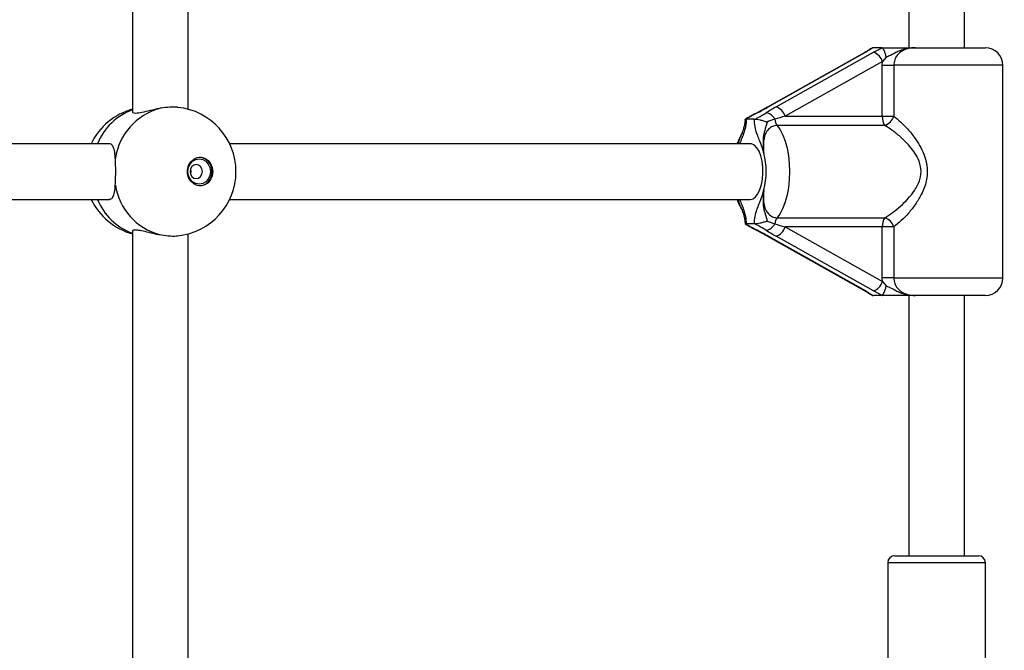
# Model space of a CAD drawing. Units: millimetres. Extents: x 89 to 6562, y 1731 to 6431.
# Drawn here: x 2403 to 2685, y 3464 to 3644 of the extents above; entities that cross this region are included whole.
import ezdxf

# ---------------------------------------------------------------- set-up
doc = ezdxf.new("R2010")
doc.units = ezdxf.units.MM

msp = doc.modelspace()

# ---------------------------------------------------------------- linework, layer by layer
at = {"color": 7, "linetype": 'Continuous', "lineweight": 25, "ltscale": 50}
for p, q in [((2434.93, 3823.86), (2434.93, 3617.88)), ((2450.93, 3618.79), (2450.93, 3823.07)), ((2657.61, 3823.86), (2657.61, 3636.43)), ((2673.61, 3636.43), (2673.61, 3823.07)), ((2647.36, 3636.42), (2645.27, 3635.15)), ((2647.36, 3636.42), (2646.92, 3636.22)), ((2647.51, 3636.43), (2647.36, 3636.42)), ((2649.86, 3636.43), (2647.51, 3636.43)), ((2647.54, 3635.15), (2649.97, 3636.42)), ((2649.97, 3636.42), (2649.86, 3636.43)), ((2659.57, 3636.43), (2679.61, 3636.43)), ((2645, 3635.08), (2617.08, 3619.41)), ((2645.27, 3635.15), (2617.36, 3619.48)), ((2619.63, 3619.48), (2647.54, 3635.15)), ((2651.18, 3633.71), (2650.1, 3632.47)), ((2650.1, 3632.47), (2622.19, 3616.8)), ((2650.04, 3631.43), (2650.1, 3632.47)), ((2650.04, 3616.8), (2650.04, 3631.43)), ((2650.04, 3631.43), (2653.34, 3631.43)), ((2653.34, 3631.43), (2653.34, 3616.8)), ((2684.61, 3631.43), (2653.34, 3631.43)), ((2684.61, 3570.43), (2684.61, 3631.43)), ((2617.01, 3619.36), (2613.95, 3617.71)), ((2617.01, 3619.36), (2617.08, 3619.41)), ((2610.89, 3615.94), (2611.02, 3615.93)), ((2613.32, 3615.93), (2611.02, 3615.93)), ((2613.32, 3615.93), (2613.48, 3615.94)), ((2622.19, 3616.8), (2650.04, 3616.8)), ((2650.04, 3616.8), (2653.34, 3616.8)), ((2650.76, 3614.15), (2619.84, 3614.15)), ((2428.07, 3608.93), (2240.11, 3608.93)), ((2612.17, 3608.93), (2462.79, 3608.93)), ((2240.11, 3592.93), (2428.29, 3592.93)), ((2462.79, 3592.93), (2612.17, 3592.93)), ((2619.84, 3587.71), (2650.76, 3587.71)), ((2611.02, 3585.93), (2610.89, 3585.92)), ((2613.32, 3585.93), (2611.02, 3585.93)), ((2613.48, 3585.92), (2613.32, 3585.93)), ((2617.02, 3586.74), (2619.18, 3585.92)), ((2650.04, 3585.06), (2622.19, 3585.06)), ((2622.19, 3585.06), (2650.1, 3569.39)), ((2650.04, 3570.43), (2650.04, 3585.06)), ((2653.34, 3585.06), (2650.04, 3585.06)), ((2653.34, 3585.06), (2653.34, 3570.43)), ((2434.93, 3583.86), (2434.93, 3412.87)), ((2450.93, 3412.87), (2450.93, 3583.07)), ((2613.95, 3584.15), (2617.01, 3582.5)), ((2613.98, 3584.12), (2613.95, 3584.15)), ((2617.08, 3582.45), (2617.01, 3582.5)), ((2617.08, 3582.45), (2645, 3566.78)), ((2617.36, 3582.38), (2645.27, 3566.71)), ((2647.54, 3566.71), (2619.63, 3582.38)), ((2650.1, 3569.39), (2650.04, 3570.43)), ((2653.34, 3570.43), (2650.04, 3570.43)), ((2650.1, 3569.39), (2651.18, 3568.15)), ((2653.34, 3570.43), (2684.61, 3570.43)), ((2645.27, 3566.71), (2647.36, 3565.44)), ((2646.92, 3565.64), (2647.36, 3565.44)), ((2647.36, 3565.44), (2647.51, 3565.43)), ((2649.86, 3565.43), (2647.51, 3565.43)), ((2649.97, 3565.44), (2647.54, 3566.71)), ((2649.86, 3565.43), (2649.97, 3565.44)), ((2657.61, 3565.43), (2657.61, 3490.79)), ((2679.61, 3565.43), (2659.57, 3565.43)), ((2673.61, 3490.79), (2673.61, 3565.43)), ((2651.61, 3488.79), (2651.61, 3411.79)), ((2671.97, 3488.79), (2651.61, 3488.79)), ((2653.61, 3490.79), (2671.07, 3490.79)), ((2671.07, 3490.79), (2677.61, 3490.79)), ((2679.61, 3488.79), (2671.97, 3488.79)), ((2679.61, 3411.79), (2679.61, 3488.79))]:
    msp.add_line(p, q, dxfattribs=at)
at = {"color": 7, "linetype": 'Continuous', "lineweight": 25, "ltscale": 50, "flags": 128}
for points in [[(2645, 3635.08), (2645.03, 3635.1), (2645.27, 3635.15)], [(2617.08, 3619.41), (2617.11, 3619.43), (2617.36, 3619.48)], [(2613.98, 3617.74), (2614.02, 3617.75), (2614.18, 3617.76)], [(2619.84, 3614.15), (2620.73, 3612.91), (2621.51, 3611.38), (2622.18, 3609.6), (2622.72, 3607.62), (2623.12, 3605.48), (2623.36, 3603.23), (2623.44, 3600.93), (2623.36, 3598.63), (2623.12, 3596.38), (2622.72, 3594.24), (2622.18, 3592.26), (2621.51, 3590.48), (2620.73, 3588.95), (2619.84, 3587.71)], [(2612.17, 3592.93), (2612.95, 3593.12), (2613.69, 3593.67), (2614.37, 3594.56), (2614.94, 3595.75), (2615.38, 3597.18), (2615.67, 3598.79), (2615.8, 3600.5), (2615.76, 3602.22), (2615.55, 3603.89), (2615.18, 3605.42), (2614.67, 3606.74), (2614.04, 3607.78), (2613.33, 3608.51), (2612.56, 3608.88), (2612.17, 3608.93)], [(2457.96, 3600.93), (2457.8, 3599.72), (2457.33, 3598.62), (2456.59, 3597.72), (2455.65, 3597.11), (2454.58, 3596.84), (2453.5, 3596.93), (2452.49, 3597.38), (2451.63, 3598.14), (2451.02, 3599.15), (2450.7, 3600.32), (2450.7, 3601.54), (2451.02, 3602.71), (2451.63, 3603.72), (2452.49, 3604.48), (2453.5, 3604.93), (2454.58, 3605.02), (2455.65, 3604.75), (2456.59, 3604.14), (2457.33, 3603.24), (2457.8, 3602.14), (2457.96, 3600.93)], [(2457.3, 3600.93), (2457.14, 3599.81), (2456.68, 3598.8), (2455.97, 3597.99), (2455.07, 3597.48), (2454.07, 3597.3), (2453.07, 3597.48), (2452.17, 3597.99), (2451.45, 3598.8), (2450.99, 3599.81), (2450.83, 3600.93), (2450.99, 3602.05), (2451.45, 3603.06), (2452.17, 3603.87), (2453.07, 3604.38), (2454.07, 3604.56), (2455.07, 3604.38), (2455.97, 3603.87), (2456.68, 3603.06), (2457.14, 3602.05), (2457.3, 3600.93)], [(2455, 3600.93), (2454.86, 3601.7), (2454.47, 3602.34), (2453.9, 3602.78), (2453.21, 3602.93), (2452.53, 3602.78), (2451.95, 3602.34), (2451.57, 3601.7), (2451.43, 3600.93), (2451.57, 3600.16), (2451.95, 3599.52), (2452.53, 3599.08), (2453.21, 3598.93), (2453.9, 3599.08), (2454.47, 3599.52), (2454.86, 3600.16), (2455, 3600.93)], [(2451.76, 3600.93), (2451.62, 3601.7), (2451.59, 3601.76)], [(2451.59, 3600.1), (2451.62, 3600.16), (2451.76, 3600.93)], [(2614.18, 3584.1), (2614.02, 3584.11), (2613.98, 3584.12)], [(2617.36, 3582.38), (2617.11, 3582.43), (2617.08, 3582.45)], [(2645.27, 3566.71), (2645.03, 3566.76), (2645, 3566.78)]]:
    msp.add_lwpolyline(points, dxfattribs=at)
at = {"color": 7, "linetype": 'Continuous', "lineweight": 25, "ltscale": 2500}
for centre, radius, start, end in [((2679.61, 3631.43), 5, 0, 90), ((2646.1, 3631.21), 4.2, 17.4239, 69.8525), ((2439.75, 3600.93), 18.5, 105.0963, 154.378), ((2440.73, 3602.56), 17.08, 109.8707, 158.1067), ((2447.39, 3602.06), 17.6, 105.5665, 171.0491), ((2446.11, 3600.93), 18.5, 0, 84.3458), ((2618.18, 3615.54), 4.2, 17.4239, 69.8525), ((2616.26, 3614.56), 3.23, 25.2485, 82.5853), ((2622.76, 3616.25), 3.59, 185.0076, 215.7317), ((2654.36, 3616.55), 4.33, 176.7879, 213.6613), ((2649.32, 3618.14), 4.23, 289.8171, 341.5575), ((2453.85, 3601.17), 3.88, 356.5027, 84.9727), ((2596.24, 3600.93), 20.48, 345.0919, 14.9081), ((2446.11, 3600.93), 18.5, 275.3912, 0), ((2453.85, 3600.69), 3.88, 275.0273, 3.4973), ((2447.39, 3599.8), 17.6, 188.9509, 254.4335), ((2439.75, 3600.93), 18.5, 205.622, 254.9037), ((2440.93, 3599.5), 17.33, 202.269, 249.7536), ((2622.76, 3585.61), 3.59, 144.2683, 174.9924), ((2654.36, 3585.31), 4.33, 146.3387, 183.2121), ((2649.32, 3583.72), 4.23, 18.4425, 70.1829), ((2616.26, 3587.3), 3.23, 277.4147, 334.7515), ((2618.18, 3586.32), 4.2, 290.1475, 342.5761), ((2646.1, 3570.65), 4.2, 290.1475, 342.5761), ((2679.61, 3570.43), 5, 270, 360), ((2653.61, 3488.79), 2, 90, 180), ((2677.61, 3488.79), 2, 0, 90)]:
    msp.add_arc(centre, radius, start, end, dxfattribs=at)
for centre, major_axis, ratio, start_param, end_param in [((2614.63, 3619.48), (11.01, 5.89), 0.104916, 4.615314, 4.906187), ((2622.36, 3619.48), (11.01, 5.89), 0.104916, 1.764595, 2.055468), ((2623.55, 3616.8), (10.77, 2.98), 0.032734, 1.688638, 1.979511), ((2623.55, 3585.06), (10.77, -2.98), 0.032734, 4.303674, 4.594547), ((2614.63, 3582.38), (11.01, -5.89), 0.104916, 1.376998, 1.667871), ((2622.36, 3582.38), (11.01, -5.89), 0.104916, 4.227717, 4.518591)]:
    msp.add_ellipse(centre, major_axis=major_axis, ratio=ratio, start_param=start_param, end_param=end_param, dxfattribs=at)
at = {"color": 7, "linetype": 'Continuous', "lineweight": 25, "ltscale": 50}
for points, knots in [([(3175.55, 6266.94), (3164.41, 6271.49), (3142.05, 6280.42), (3096.98, 6297.56), (3040.03, 6317.62), (2970.77, 6339.49), (2877.31, 6365.62), (2758.63, 6392.51), (2613.97, 6415.26), (2467.84, 6428.27), (2272.11, 6432.47), (2027.82, 6412.96), (1741.74, 6350.76), (1468.63, 6252.06), (1213.52, 6120.16), (980.29, 5959.02), (771.73, 5772.87), (589.66, 5565.87), (435.12, 5341.95), (308.63, 5104.66), (210.34, 4857.18), (116.87, 4517.42), (70.25, 4080.93), (116.87, 3644.44), (210.34, 3304.68), (308.63, 3057.2), (435.12, 2819.91), (589.66, 2595.99), (771.73, 2388.99), (980.29, 2202.84), (1213.52, 2041.7), (1468.63, 1909.8), (1741.74, 1811.1), (2027.82, 1748.9), (2272.11, 1729.39), (2467.84, 1733.59), (2613.97, 1746.6), (2758.63, 1769.35), (2877.31, 1796.24), (2970.77, 1822.37), (3040.03, 1844.24), (3096.98, 1864.3), (3142.05, 1881.44), (3164.41, 1890.37), (3175.55, 1894.92)], [2.792527, 2.792527, 2.792527, 2.792527, 2.807526, 2.822525, 2.852522, 2.88252, 2.912518, 2.972514, 3.03251, 3.092505, 3.152501, 3.272492, 3.392484, 3.512475, 3.632467, 3.752458, 3.872449, 3.992441, 4.112432, 4.232423, 4.352415, 4.472406, 4.712389, 4.952372, 5.072363, 5.192355, 5.312346, 5.432337, 5.552329, 5.67232, 5.792311, 5.912303, 6.032294, 6.152286, 6.272277, 6.332273, 6.392268, 6.452264, 6.51226, 6.542258, 6.572255, 6.602253, 6.617252, 6.632251, 6.632251, 6.632251, 6.632251]), ([(2608.21, 4878.53), (2605.76, 4879.53), (2598.71, 4882.38), (2587, 4886.86), (2573.05, 4891.88), (2559.02, 4896.59), (2544.92, 4900.99), (2530.74, 4905.1), (2516.49, 4908.89), (2502.18, 4912.38), (2487.81, 4915.56), (2473.39, 4918.42), (2458.92, 4920.98), (2444.42, 4923.22), (2429.88, 4925.15), (2415.3, 4926.76), (2400.71, 4928.06), (2386.09, 4929.05), (2371.46, 4929.72), (2356.82, 4930.07), (2342.18, 4930.11), (2327.54, 4929.83), (2312.9, 4929.24), (2298.28, 4928.33), (2283.68, 4927.1), (2269.1, 4925.56), (2254.55, 4923.71), (2240.04, 4921.54), (2225.57, 4919.06), (2211.14, 4916.27), (2196.76, 4913.17), (2182.44, 4909.76), (2168.18, 4906.04), (2153.98, 4902.01), (2139.86, 4897.68), (2125.82, 4893.04), (2111.85, 4888.1), (2097.98, 4882.86), (2084.2, 4877.32), (2070.51, 4871.49), (2056.93, 4865.36), (2043.46, 4858.93), (2030.1, 4852.22), (2016.85, 4845.22), (2003.73, 4837.94), (1990.74, 4830.37), (1977.88, 4822.53), (1965.16, 4814.41), (1952.58, 4806.01), (1940.14, 4797.35), (1927.86, 4788.41), (1915.74, 4779.22), (1903.77, 4769.76), (1891.97, 4760.05), (1880.34, 4750.08), (1868.89, 4739.87), (1857.61, 4729.4), (1846.51, 4718.7), (1835.6, 4707.76), (1824.88, 4696.58), (1814.36, 4685.18), (1804.03, 4673.55), (1793.91, 4661.7), (1784, 4649.63), (1774.29, 4637.35), (1764.8, 4624.86), (1755.52, 4612.17), (1746.47, 4599.28), (1737.64, 4586.2), (1729.03, 4572.93), (1720.66, 4559.47), (1712.52, 4545.84), (1704.62, 4532.03), (1696.96, 4518.06), (1689.54, 4503.92), (1682.36, 4489.63), (1675.43, 4475.18), (1668.76, 4460.58), (1662.33, 4445.85), (1656.17, 4430.98), (1650.26, 4415.97), (1644.61, 4400.85), (1639.22, 4385.6), (1634.1, 4370.24), (1629.24, 4354.77), (1624.65, 4339.2), (1620.33, 4323.54), (1616.28, 4307.78), (1612.5, 4291.94), (1609, 4276.02), (1605.77, 4260.03), (1602.82, 4243.97), (1600.14, 4227.85), (1597.75, 4211.67), (1595.63, 4195.45), (1593.8, 4179.18), (1592.24, 4162.88), (1590.97, 4146.54), (1589.98, 4130.19), (1589.27, 4113.81), (1588.85, 4097.42), (1588.7, 4081.03), (1588.84, 4064.63), (1589.27, 4048.24), (1589.97, 4031.87), (1590.96, 4015.51), (1592.23, 3999.17), (1593.78, 3982.87), (1595.61, 3966.6), (1597.72, 3950.38), (1600.12, 3934.2), (1602.79, 3918.08), (1605.73, 3902.02), (1608.96, 3886.02), (1612.46, 3870.1), (1616.23, 3854.26), (1620.28, 3838.5), (1624.6, 3822.83), (1629.19, 3807.26), (1634.04, 3791.78), (1639.16, 3776.42), (1644.55, 3761.17), (1650.2, 3746.04), (1656.11, 3731.03), (1662.27, 3716.16), (1668.69, 3701.42), (1675.37, 3686.82), (1682.29, 3672.37), (1689.47, 3658.07), (1696.89, 3643.93), (1704.55, 3629.95), (1712.45, 3616.14), (1720.59, 3602.5), (1728.96, 3589.04), (1737.57, 3575.77), (1746.4, 3562.68), (1755.45, 3549.79), (1764.73, 3537.09), (1774.22, 3524.6), (1783.93, 3512.32), (1793.85, 3500.24), (1803.97, 3488.39), (1814.3, 3476.75), (1824.82, 3465.34), (1835.54, 3454.16), (1846.46, 3443.22), (1857.55, 3432.51), (1868.83, 3422.04), (1880.29, 3411.82), (1891.93, 3401.85), (1903.73, 3392.13), (1915.7, 3382.67), (1927.83, 3373.47), (1940.11, 3364.54), (1952.55, 3355.87), (1965.13, 3347.47), (1977.86, 3339.34), (1990.72, 3331.5), (2003.72, 3323.93), (2016.85, 3316.64), (2030.09, 3309.64), (2043.46, 3302.93), (2056.94, 3296.5), (2070.52, 3290.37), (2084.21, 3284.53), (2098, 3278.99), (2111.88, 3273.75), (2125.84, 3268.81), (2139.89, 3264.18), (2154.02, 3259.84), (2168.21, 3255.81), (2182.48, 3252.09), (2196.8, 3248.68), (2211.18, 3245.58), (2225.61, 3242.79), (2240.09, 3240.31), (2254.61, 3238.14), (2269.16, 3236.29), (2283.74, 3234.75), (2298.34, 3233.53), (2312.96, 3232.62), (2327.59, 3232.03), (2342.23, 3231.75), (2356.88, 3231.79), (2371.52, 3232.14), (2386.15, 3232.81), (2400.76, 3233.8), (2415.36, 3235.1), (2429.93, 3236.72), (2444.47, 3238.65), (2458.97, 3240.89), (2473.44, 3243.45), (2487.85, 3246.31), (2502.22, 3249.49), (2516.53, 3252.98), (2530.77, 3256.77), (2544.95, 3260.88), (2559.05, 3265.28), (2573.08, 3269.99), (2587.02, 3275.01), (2598.72, 3279.49), (2605.76, 3282.34), (2608.21, 3283.33)], [0, 0, 0, 0, 0.0026846, 0.0077013, 0.0127176, 0.0177334, 0.0227488, 0.0277638, 0.0327783, 0.0377925, 0.0428063, 0.0478197, 0.0528328, 0.0578456, 0.0628582, 0.0678705, 0.0728826, 0.0778945, 0.0829064, 0.0879181, 0.0929297, 0.0979414, 0.102953, 0.1079646, 0.1129763, 0.1179881, 0.1230001, 0.1280122, 0.1330245, 0.138037, 0.1430498, 0.1480629, 0.1530763, 0.15809, 0.1631041, 0.1681186, 0.1731335, 0.1781488, 0.1831646, 0.1881809, 0.1931976, 0.1982148, 0.2032325, 0.2082508, 0.2132696, 0.2182889, 0.2233087, 0.228329, 0.2333499, 0.2383714, 0.2433933, 0.2484158, 0.2534388, 0.2584623, 0.2634863, 0.2685109, 0.2735359, 0.2785614, 0.2835873, 0.2886137, 0.2936406, 0.2986679, 0.3036956, 0.3087238, 0.3137523, 0.3187812, 0.3238105, 0.3288401, 0.3338701, 0.3389003, 0.3439309, 0.3489618, 0.353993, 0.3590244, 0.3640562, 0.3690881, 0.3741203, 0.3791527, 0.3841853, 0.3892181, 0.3942511, 0.3992842, 0.4043175, 0.409351, 0.4143846, 0.4194184, 0.4244523, 0.4294863, 0.4345204, 0.4395546, 0.4445889, 0.4496233, 0.4546578, 0.4596923, 0.4647269, 0.4697616, 0.4747963, 0.479831, 0.4848658, 0.4899007, 0.4949355, 0.4999704, 0.5050053, 0.5100402, 0.5150751, 0.5201101, 0.525145, 0.5301799, 0.5352147, 0.5402496, 0.5452844, 0.5503192, 0.5553539, 0.5603886, 0.5654232, 0.5704577, 0.5754922, 0.5805266, 0.5855609, 0.5905951, 0.5956292, 0.6006632, 0.6056971, 0.6107308, 0.6157644, 0.6207978, 0.625831, 0.6308641, 0.6358969, 0.6409296, 0.6459621, 0.6509943, 0.6560262, 0.661058, 0.6660894, 0.6711206, 0.6761514, 0.681182, 0.6862122, 0.691242, 0.6962715, 0.7013007, 0.7063294, 0.7113578, 0.7163857, 0.7214132, 0.7264403, 0.7314668, 0.736493, 0.7415186, 0.7465438, 0.7515684, 0.7565926, 0.7616162, 0.7666393, 0.7716618, 0.7766838, 0.7817053, 0.7867262, 0.7917466, 0.7967665, 0.8017858, 0.8068045, 0.8118228, 0.8168405, 0.8218577, 0.8268744, 0.8318906, 0.8369064, 0.8419216, 0.8469365, 0.8519509, 0.856965, 0.8619787, 0.866992, 0.8720051, 0.8770178, 0.8820303, 0.8870426, 0.8920546, 0.8970666, 0.9020783, 0.90709, 0.9121017, 0.9171133, 0.9221249, 0.9271366, 0.9321483, 0.9371602, 0.9421721, 0.9471843, 0.9521966, 0.9572092, 0.9622221, 0.9672352, 0.9722487, 0.9772625, 0.9822767, 0.9872913, 0.9923063, 0.9973217, 1, 1, 1, 1]), ([(2589.94, 3328.04), (2587.66, 3327.11), (2580.94, 3324.4), (2569.73, 3320.11), (2556.29, 3315.29), (2542.76, 3310.78), (2529.16, 3306.57), (2515.49, 3302.66), (2501.74, 3299.06), (2487.94, 3295.77), (2474.08, 3292.79), (2460.18, 3290.12), (2446.22, 3287.76), (2432.23, 3285.71), (2418.2, 3283.97), (2404.15, 3282.55), (2390.07, 3281.45), (2375.98, 3280.66), (2361.87, 3280.19), (2347.76, 3280.03), (2333.65, 3280.19), (2319.54, 3280.66), (2305.45, 3281.45), (2291.37, 3282.55), (2277.32, 3283.97), (2263.29, 3285.71), (2249.29, 3287.75), (2235.34, 3290.11), (2221.43, 3292.78), (2207.56, 3295.77), (2193.76, 3299.06), (2180.01, 3302.66), (2166.34, 3306.57), (2152.73, 3310.78), (2139.2, 3315.3), (2125.75, 3320.11), (2112.4, 3325.23), (2099.13, 3330.65), (2085.96, 3336.36), (2072.9, 3342.36), (2059.94, 3348.66), (2047.1, 3355.24), (2034.38, 3362.11), (2021.78, 3369.26), (2009.31, 3376.69), (1996.98, 3384.4), (1984.78, 3392.38), (1972.72, 3400.64), (1960.82, 3409.16), (1949.06, 3417.94), (1937.47, 3426.99), (1926.03, 3436.29), (1914.77, 3445.85), (1903.67, 3455.66), (1892.75, 3465.71), (1882, 3476.01), (1871.44, 3486.54), (1861.07, 3497.3), (1850.89, 3508.3), (1840.91, 3519.52), (1831.12, 3530.96), (1821.54, 3542.62), (1812.16, 3554.49), (1803, 3566.57), (1794.05, 3578.85), (1785.32, 3591.32), (1776.81, 3603.99), (1768.53, 3616.85), (1760.47, 3629.89), (1752.64, 3643.11), (1745.05, 3656.5), (1737.7, 3670.05), (1730.58, 3683.77), (1723.71, 3697.64), (1717.08, 3711.67), (1710.7, 3725.84), (1704.58, 3740.15), (1698.7, 3754.59), (1693.08, 3769.16), (1687.72, 3783.86), (1682.62, 3798.67), (1677.78, 3813.6), (1673.21, 3828.62), (1668.9, 3843.75), (1664.85, 3858.97), (1661.08, 3874.28), (1657.58, 3889.67), (1654.34, 3905.14), (1651.38, 3920.67), (1648.7, 3936.27), (1646.29, 3951.92), (1644.15, 3967.63), (1642.3, 3983.38), (1640.72, 3999.17), (1639.42, 4014.99), (1638.4, 4030.83), (1637.65, 4046.7), (1637.19, 4062.58), (1637.01, 4078.46), (1637.1, 4094.35), (1637.48, 4110.23), (1638.14, 4126.1), (1639.07, 4141.96), (1640.28, 4157.79), (1641.78, 4173.58), (1643.55, 4189.35), (1645.6, 4205.06), (1647.92, 4220.73), (1650.52, 4236.35), (1653.39, 4251.9), (1656.54, 4267.39), (1659.96, 4282.8), (1663.65, 4298.13), (1667.61, 4313.38), (1671.84, 4328.54), (1676.33, 4343.6), (1681.09, 4358.55), (1686.11, 4373.4), (1691.38, 4388.13), (1696.92, 4402.74), (1702.72, 4417.22), (1708.76, 4431.57), (1715.06, 4445.78), (1721.61, 4459.85), (1728.4, 4473.77), (1735.44, 4487.53), (1742.72, 4501.14), (1750.24, 4514.57), (1757.99, 4527.84), (1765.97, 4540.94), (1774.18, 4553.85), (1782.62, 4566.57), (1791.28, 4579.11), (1800.16, 4591.45), (1809.25, 4603.58), (1818.56, 4615.52), (1828.07, 4627.24), (1837.79, 4638.75), (1847.71, 4650.03), (1857.83, 4661.1), (1868.13, 4671.93), (1878.63, 4682.54), (1889.31, 4692.91), (1900.18, 4703.03), (1911.21, 4712.91), (1922.42, 4722.55), (1933.8, 4731.93), (1945.34, 4741.06), (1957.04, 4749.92), (1968.9, 4758.53), (1980.9, 4766.86), (1993.05, 4774.93), (2005.33, 4782.72), (2017.76, 4790.24), (2030.31, 4797.48), (2042.99, 4804.44), (2055.79, 4811.11), (2068.7, 4817.5), (2081.73, 4823.59), (2094.86, 4829.4), (2108.09, 4834.91), (2121.41, 4840.12), (2134.83, 4845.03), (2148.32, 4849.65), (2161.9, 4853.96), (2175.55, 4857.96), (2189.27, 4861.66), (2203.06, 4865.05), (2216.9, 4868.14), (2230.79, 4870.91), (2244.73, 4873.37), (2258.71, 4875.52), (2272.73, 4877.36), (2286.77, 4878.88), (2300.84, 4880.09), (2314.93, 4880.98), (2329.03, 4881.56), (2343.14, 4881.82), (2357.26, 4881.76), (2371.36, 4881.39), (2385.46, 4880.7), (2399.55, 4879.7), (2413.61, 4878.38), (2427.65, 4876.75), (2441.66, 4874.81), (2455.62, 4872.55), (2469.55, 4869.98), (2483.43, 4867.1), (2497.25, 4863.91), (2511.02, 4860.4), (2524.72, 4856.6), (2538.35, 4852.48), (2551.9, 4848.07), (2565.38, 4843.34), (2578.06, 4838.6), (2586.22, 4835.32), (2589.94, 4833.82)], [0, 0, 0, 0, 0.002679, 0.007859, 0.013039, 0.018219, 0.0234, 0.028582, 0.033764, 0.038946, 0.044129, 0.049313, 0.054497, 0.059681, 0.064866, 0.07005, 0.075235, 0.080421, 0.085606, 0.090792, 0.095977, 0.101163, 0.106349, 0.111534, 0.11672, 0.121905, 0.12709, 0.132275, 0.137459, 0.142643, 0.147827, 0.15301, 0.158193, 0.163376, 0.168558, 0.173739, 0.17892, 0.1841, 0.18928, 0.194459, 0.199637, 0.204815, 0.209993, 0.215169, 0.220345, 0.22552, 0.230695, 0.235869, 0.241042, 0.246215, 0.251387, 0.256559, 0.26173, 0.2669, 0.27207, 0.277239, 0.282408, 0.287576, 0.292743, 0.29791, 0.303077, 0.308243, 0.313409, 0.318574, 0.323739, 0.328903, 0.334067, 0.339231, 0.344394, 0.349557, 0.35472, 0.359882, 0.365044, 0.370206, 0.375367, 0.380529, 0.38569, 0.390851, 0.396011, 0.401172, 0.406332, 0.411492, 0.416652, 0.421812, 0.426972, 0.432132, 0.437291, 0.44245, 0.44761, 0.452769, 0.457928, 0.463087, 0.468246, 0.473405, 0.478564, 0.483723, 0.488882, 0.49404, 0.499199, 0.504358, 0.509517, 0.514675, 0.519834, 0.524993, 0.530152, 0.53531, 0.540469, 0.545628, 0.550787, 0.555946, 0.561105, 0.566264, 0.571423, 0.576582, 0.581741, 0.586901, 0.59206, 0.59722, 0.602379, 0.607539, 0.612699, 0.617859, 0.62302, 0.62818, 0.633341, 0.638502, 0.643663, 0.648825, 0.653986, 0.659149, 0.664311, 0.669473, 0.674636, 0.6798, 0.684963, 0.690127, 0.695292, 0.700457, 0.705622, 0.710788, 0.715954, 0.721121, 0.726288, 0.731456, 0.736624, 0.741793, 0.746963, 0.752133, 0.757303, 0.762475, 0.767647, 0.772819, 0.777992, 0.783166, 0.788341, 0.793516, 0.798692, 0.803868, 0.809045, 0.814223, 0.819401, 0.824581, 0.82976, 0.83494, 0.840121, 0.845303, 0.850485, 0.855667, 0.86085, 0.866033, 0.871217, 0.876401, 0.881586, 0.88677, 0.891955, 0.897141, 0.902326, 0.907511, 0.912697, 0.917883, 0.923068, 0.928254, 0.933439, 0.938625, 0.94381, 0.948995, 0.954179, 0.959363, 0.964547, 0.969731, 0.974914, 0.980096, 0.985278, 0.99046, 0.995641, 1, 1, 1, 1]), ([(2646.9, 3636.24), (2646.83, 3636.19), (2646.4, 3635.91), (2645.79, 3635.53), (2645.18, 3635.19), (2644.99, 3635.08)], [0, 0, 0, 0, 0.12292, 0.733413, 1, 1, 1, 1]), ([(2649.86, 3636.43), (2650.46, 3636.43), (2652.03, 3636.43), (2654.05, 3636.43), (2656.31, 3636.43), (2657.87, 3636.43), (2659.16, 3636.43), (2659.5, 3636.43), (2659.56, 3636.43), (2659.57, 3636.43)], [0, 0, 0, 0, 0.184284, 0.478969, 0.594883, 0.893175, 0.980815, 0.998373, 1, 1, 1, 1]), ([(2651.18, 3633.71), (2651.18, 3633.72), (2651.17, 3633.77), (2651.08, 3634.16), (2650.89, 3634.85), (2650.58, 3635.65), (2650.25, 3636.22), (2650.06, 3636.35), (2649.97, 3636.42)], [0, 0, 0, 0, 0.004047, 0.039305, 0.28737, 0.527191, 0.763558, 1, 1, 1, 1]), ([(2659.57, 3636.43), (2659.56, 3636.43), (2659.49, 3636.43), (2659.09, 3636.43), (2657.56, 3636.36), (2655.71, 3635.91), (2653.61, 3634.89), (2652.35, 3634.16), (2651.4, 3633.8), (2651.18, 3633.71)], [0, 0, 0, 0, 0.002233, 0.023847, 0.135007, 0.520106, 0.654642, 0.920097, 1, 1, 1, 1]), ([(2659.57, 3636.43), (2659.54, 3636.43), (2658.78, 3636.43), (2657.4, 3636.29), (2655.62, 3635.56), (2654.34, 3634.44), (2653.5, 3633.02), (2653.39, 3631.96), (2653.34, 3631.43)], [0, 0, 0, 0, 0.007316, 0.258633, 0.467109, 0.652262, 0.827455, 1, 1, 1, 1]), ([(2442.66, 3619.02), (2441.75, 3618.83), (2439.93, 3618.44), (2437.56, 3617.82), (2435.86, 3617.55), (2435, 3617.67), (2435.01, 3617.93), (2435.02, 3618.03)], [0, 0, 0, 0, 0.225519, 0.451003, 0.673023, 0.874832, 1, 1, 1, 1]), ([(2447.93, 3619.33), (2447.9, 3619.34), (2447.3, 3619.46), (2445.61, 3619.41), (2443.8, 3619.23), (2442.82, 3619.05), (2442.66, 3619.02)], [0, 0, 0, 0, 0.025183, 0.473412, 0.915349, 1, 1, 1, 1]), ([(2611.02, 3615.93), (2611.01, 3615.78), (2610.97, 3614.85), (2610.71, 3613.23), (2610.11, 3611.35), (2609.54, 3610.03), (2609.25, 3609.18), (2609.16, 3608.93)], [0, 0, 0, 0, 0.056507, 0.338807, 0.610473, 0.883956, 1, 1, 1, 1]), ([(2610.68, 3615.89), (2610.68, 3615.88), (2610.68, 3615.47), (2610.57, 3614.69), (2610.34, 3613.58), (2609.96, 3612.4), (2609.6, 3611.53), (2609.36, 3610.92), (2609.33, 3610.83)], [0, 0, 0, 0, 0.006082, 0.197303, 0.396964, 0.621208, 0.946085, 1, 1, 1, 1]), ([(2610.7, 3615.89), (2610.7, 3615.9), (2610.66, 3615.96), (2610.78, 3615.95), (2610.89, 3615.94)], [0, 0, 0, 0, 0.123774, 1, 1, 1, 1]), ([(2613.98, 3617.74), (2613.97, 3617.73), (2613.34, 3617.4), (2612.2, 3616.8), (2611.18, 3616.21), (2610.73, 3615.94)], [0, 0, 0, 0, 0.008406, 0.558164, 1, 1, 1, 1]), ([(2614.18, 3617.76), (2614.14, 3617.74), (2613.3, 3617.3), (2612.16, 3616.69), (2611.16, 3616.1), (2610.89, 3615.94)], [0, 0, 0, 0, 0.026491, 0.727787, 1, 1, 1, 1]), ([(2616.03, 3606.2), (2616.03, 3606.21), (2615.99, 3606.36), (2615.88, 3606.84), (2615.54, 3608.04), (2614.98, 3609.53), (2614.19, 3611.44), (2613.52, 3613.47), (2613.38, 3615.22), (2613.32, 3615.93)], [0, 0, 0, 0, 0.002613, 0.045346, 0.140614, 0.370138, 0.541331, 0.815228, 1, 1, 1, 1]), ([(2613.48, 3615.94), (2613.79, 3616.1), (2614.93, 3616.71), (2615.94, 3617.32), (2616.68, 3617.76)], [0, 0, 0, 0, 0.27223, 1, 1, 1, 1]), ([(2613.48, 3615.94), (2613.69, 3615.94), (2614.09, 3615.94), (2614.98, 3615.76), (2615.97, 3615.49), (2616.67, 3615.25), (2617.02, 3615.12), (2617.02, 3615.12)], [0, 0, 0, 0, 0.234549, 0.468158, 0.726843, 0.996855, 1, 1, 1, 1]), ([(2619.18, 3615.94), (2619.15, 3615.93), (2618.42, 3615.74), (2617.7, 3615.42), (2617.02, 3615.12)], [0, 0, 0, 0, 0.044012, 1, 1, 1, 1]), ([(2653.34, 3616.8), (2653.98, 3616.28), (2655.41, 3615.14), (2657.59, 3612.88), (2659.55, 3610.38), (2661.11, 3607.84), (2662.36, 3605.09), (2663.1, 3601.83), (2662.8, 3598.02), (2661.45, 3594.55), (2659.58, 3591.51), (2657.6, 3589.01), (2655.48, 3586.79), (2654.05, 3585.64), (2653.34, 3585.06)], [0, 0, 0, 0, 0.0728986, 0.1612183, 0.2496221, 0.3189217, 0.3881305, 0.4776731, 0.5678951, 0.6721252, 0.7554677, 0.8388515, 0.9194964, 1, 1, 1, 1]), ([(2617.02, 3615.12), (2617.01, 3615.07), (2616.8, 3614.24), (2616.3, 3612.91), (2615.79, 3610.54), (2615.82, 3608.47), (2615.95, 3606.98), (2616.01, 3606.43), (2616.03, 3606.25), (2616.03, 3606.21), (2616.03, 3606.2)], [0, 0, 0, 0, 0.016164, 0.288687, 0.514725, 0.82388, 0.944355, 0.985565, 0.996708, 1, 1, 1, 1]), ([(2619.84, 3614.15), (2619.39, 3614.1), (2618.48, 3613.98), (2617.32, 3613.11), (2616.44, 3611.77), (2615.97, 3610.04), (2615.88, 3608.14), (2615.98, 3606.85), (2616.03, 3606.2)], [0, 0, 0, 0, 0.142943, 0.288736, 0.445293, 0.629278, 0.812745, 1, 1, 1, 1]), ([(2650.76, 3587.71), (2651.51, 3588.18), (2653.01, 3589.14), (2655.27, 3590.97), (2657.43, 3593.04), (2659.08, 3595.09), (2660.21, 3596.99), (2661.05, 3599.04), (2661.33, 3601.7), (2660.48, 3604.46), (2659.11, 3606.73), (2657.38, 3608.85), (2655.26, 3610.92), (2652.93, 3612.78), (2651.44, 3613.72), (2650.76, 3614.15)], [0, 0, 0, 0, 0.084303, 0.168742, 0.253198, 0.337552, 0.387626, 0.437588, 0.520576, 0.604096, 0.672256, 0.740591, 0.831956, 0.923263, 1, 1, 1, 1]), ([(2609.5, 3611.27), (2609.39, 3611.08), (2608.95, 3610.37), (2608.59, 3609.58), (2608.39, 3608.94), (2608.39, 3608.93)], [0, 0, 0, 0, 0.25637, 0.990332, 1, 1, 1, 1]), ([(2608.73, 3608.93), (2608.81, 3609.3), (2609.04, 3610.29), (2609.47, 3611.43), (2609.97, 3612.02), (2610.05, 3612.12)], [0, 0, 0, 0, 0.32514, 0.883638, 1, 1, 1, 1]), ([(2608.84, 3608.93), (2608.93, 3609.56), (2609.02, 3610.22), (2609.32, 3610.81), (2609.33, 3610.83)], [0, 0, 0, 0, 0.964601, 1, 1, 1, 1]), ([(2430, 3604.8), (2429.94, 3605.56), (2429.81, 3607.09), (2429.24, 3608.44), (2428.61, 3609.04), (2428.1, 3608.91), (2428.06, 3608.89)], [0, 0, 0, 0, 0.324759, 0.649466, 0.969187, 1, 1, 1, 1]), ([(2430, 3597.06), (2430.04, 3597.83), (2430.11, 3599.39), (2430.12, 3602), (2430.06, 3603.79), (2430.01, 3604.66), (2430, 3604.8)], [0, 0, 0, 0, 0.31477, 0.629845, 0.940496, 1, 1, 1, 1]), ([(2428.05, 3592.97), (2428.38, 3593.01), (2429.05, 3593.11), (2429.62, 3594.2), (2429.89, 3595.6), (2429.97, 3596.7), (2430, 3597.06)], [0, 0, 0, 0, 0.259417, 0.543895, 0.852068, 1, 1, 1, 1]), ([(2613.32, 3585.93), (2613.32, 3586.08), (2613.37, 3587.01), (2613.63, 3588.63), (2614.22, 3590.5), (2614.95, 3592.26), (2615.48, 3593.66), (2615.81, 3594.77), (2615.93, 3595.23), (2616.01, 3595.57), (2616.03, 3595.65), (2616.03, 3595.66)], [0, 0, 0, 0, 0.040276, 0.241489, 0.435123, 0.630051, 0.85945, 0.902802, 0.974281, 0.997389, 1, 1, 1, 1]), ([(2616.03, 3595.66), (2616.03, 3595.65), (2616.03, 3595.62), (2616.01, 3595.48), (2615.97, 3595.11), (2615.83, 3593.6), (2615.74, 3591.47), (2616.29, 3589.12), (2616.76, 3587.75), (2616.97, 3586.92), (2617.02, 3586.74)], [0, 0, 0, 0, 0.0032933, 0.0103029, 0.043632, 0.1207192, 0.4852693, 0.7102234, 0.9365143, 1, 1, 1, 1]), ([(2616.03, 3595.66), (2616.02, 3595.58), (2615.97, 3594.9), (2615.89, 3593.62), (2615.98, 3591.79), (2616.44, 3590.09), (2617.32, 3588.75), (2618.48, 3587.88), (2619.39, 3587.76), (2619.84, 3587.71)], [0, 0, 0, 0, 0.02316, 0.195866, 0.370742, 0.554721, 0.711274, 0.857062, 1, 1, 1, 1]), ([(2608.41, 3592.93), (2608.45, 3592.8), (2608.71, 3592.01), (2609.08, 3591.2), (2609.48, 3590.59), (2609.53, 3590.52)], [0, 0, 0, 0, 0.1429614, 0.9065973, 1, 1, 1, 1]), ([(2610.02, 3589.79), (2609.94, 3589.87), (2609.46, 3590.45), (2609.04, 3591.57), (2608.82, 3592.56), (2608.73, 3592.93)], [0, 0, 0, 0, 0.101025, 0.669338, 1, 1, 1, 1]), ([(2609.34, 3591.02), (2609.33, 3591.04), (2609.03, 3591.64), (2608.92, 3592.3), (2608.81, 3592.93)], [0, 0, 0, 0, 0.043222, 1, 1, 1, 1]), ([(2609.16, 3592.93), (2609.25, 3592.68), (2609.52, 3591.9), (2610.15, 3590.43), (2610.81, 3588.39), (2610.96, 3586.64), (2611.02, 3585.93)], [0, 0, 0, 0, 0.116131, 0.356362, 0.740714, 1, 1, 1, 1]), ([(2609.34, 3591.02), (2609.35, 3590.98), (2609.58, 3590.35), (2609.96, 3589.49), (2610.35, 3588.24), (2610.57, 3587.15), (2610.68, 3586.37), (2610.69, 3585.98), (2610.69, 3585.97)], [0, 0, 0, 0, 0.023813, 0.383962, 0.609942, 0.80781, 0.995226, 1, 1, 1, 1]), ([(2610.89, 3585.92), (2610.78, 3585.91), (2610.66, 3585.9), (2610.7, 3585.96), (2610.7, 3585.97)], [0, 0, 0, 0, 0.876444, 1, 1, 1, 1]), ([(2610.73, 3585.92), (2610.87, 3585.83), (2611.52, 3585.44), (2612.63, 3584.83), (2613.59, 3584.33), (2613.99, 3584.13)], [0, 0, 0, 0, 0.146629, 0.654582, 1, 1, 1, 1]), ([(2610.89, 3585.92), (2611.16, 3585.76), (2612.18, 3585.15), (2613.34, 3584.54), (2614.18, 3584.1)], [0, 0, 0, 0, 0.27223, 1, 1, 1, 1]), ([(2617.02, 3586.74), (2617.02, 3586.74), (2616.67, 3586.61), (2615.97, 3586.37), (2614.98, 3586.1), (2614.09, 3585.92), (2613.69, 3585.92), (2613.48, 3585.92)], [0, 0, 0, 0, 0.003145, 0.273157, 0.531842, 0.765451, 1, 1, 1, 1]), ([(2616.68, 3584.1), (2616.65, 3584.12), (2615.93, 3584.56), (2614.9, 3585.17), (2613.79, 3585.76), (2613.48, 3585.92)], [0, 0, 0, 0, 0.026491, 0.727787, 1, 1, 1, 1]), ([(2435.02, 3583.84), (2435, 3583.89), (2434.87, 3584.14), (2435.56, 3584.31), (2436.98, 3584.16), (2438.99, 3583.68), (2440.96, 3583.18), (2442.25, 3582.92), (2442.66, 3582.84)], [0, 0, 0, 0, 0.061379, 0.283342, 0.485097, 0.682885, 0.897148, 1, 1, 1, 1]), ([(2442.66, 3582.84), (2443.5, 3582.71), (2445.17, 3582.46), (2447, 3582.4), (2447.73, 3582.52), (2447.85, 3582.54)], [0, 0, 0, 0, 0.45356, 0.907558, 1, 1, 1, 1]), ([(2649.97, 3565.44), (2650.06, 3565.51), (2650.25, 3565.64), (2650.58, 3566.22), (2650.89, 3567.02), (2651.08, 3567.71), (2651.17, 3568.09), (2651.18, 3568.14), (2651.18, 3568.15)], [0, 0, 0, 0, 0.237438, 0.4748, 0.714666, 0.962822, 0.995953, 1, 1, 1, 1]), ([(2651.18, 3568.15), (2651.4, 3568.06), (2652.35, 3567.7), (2653.61, 3566.97), (2655.71, 3565.95), (2657.56, 3565.5), (2659.09, 3565.43), (2659.49, 3565.43), (2659.56, 3565.43), (2659.57, 3565.43)], [0, 0, 0, 0, 0.079903, 0.345358, 0.479894, 0.864993, 0.976153, 0.997767, 1, 1, 1, 1]), ([(2653.34, 3570.43), (2653.39, 3569.9), (2653.5, 3568.84), (2654.34, 3567.42), (2655.62, 3566.31), (2657.42, 3565.55), (2658.8, 3565.47), (2659.57, 3565.43)], [0, 0, 0, 0, 0.172553, 0.347755, 0.532917, 0.741403, 1, 1, 1, 1]), ([(2644.99, 3566.78), (2645.11, 3566.71), (2645.64, 3566.42), (2646.26, 3566.03), (2646.76, 3565.71), (2646.9, 3565.62)], [0, 0, 0, 0, 0.173784, 0.751489, 1, 1, 1, 1]), ([(2659.57, 3565.43), (2659.56, 3565.43), (2659.5, 3565.43), (2659.16, 3565.43), (2657.87, 3565.43), (2656.31, 3565.43), (2654.05, 3565.43), (2652.03, 3565.43), (2650.46, 3565.43), (2649.86, 3565.43)], [0, 0, 0, 0, 0.0016275, 0.0191846, 0.1068247, 0.4051168, 0.5210308, 0.8157161, 1, 1, 1, 1])]:
    msp.add_open_spline(points, degree=3, knots=knots, dxfattribs=at)

doc.saveas('drawing.dxf')
